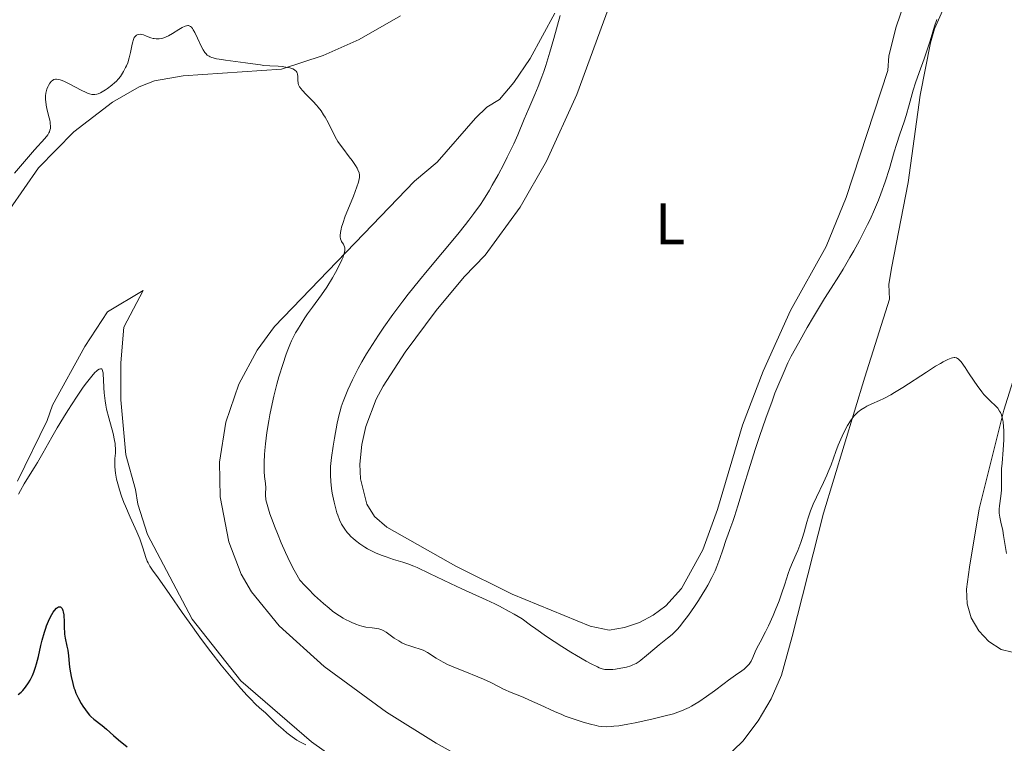
# Model space of a CAD drawing. Units: metres. Extents: x 629192 to 632679, y 4660219 to 4662595.
# Drawn here: x 629983 to 630151, y 4660360 to 4660483 of the extents above; entities that cross this region are included whole.
import ezdxf
from ezdxf.enums import TextEntityAlignment as Align

# ---------------------------------------------------------------- set-up
doc = ezdxf.new("R2010")
doc.units = ezdxf.units.M
doc.header["$MEASUREMENT"] = 0
for name, color, linetype, lineweight in [('Curva de nivel directora', 30, 'Continuous', 30), ('Curva de nivel intermedia', 30, 'Continuous', 0), ('Etiqueta de uso rústico', 92, 'Continuous', 0), ('Línea de cambio de uso (parcela vista)', 92, 'Continuous', 0)]:
    doc.layers.add(name, color=color, linetype=linetype, lineweight=lineweight)
doc.styles.add('Style-Arial', font='arial.ttf')

msp = doc.modelspace()

# ---------------------------------------------------------------- linework, layer by layer
at = {"layer": 'Curva de nivel directora', "color": 30, "linetype": 'Continuous', "lineweight": 30, "elevation": 400, "flags": 128}
msp.add_lwpolyline([(629982.3300000003, 4660367.890000002), (629982.8199999998, 4660368.289999999), (629983.0900000003, 4660368.560000001), (629983.5799999998, 4660369.160000001), (629984.0999999985, 4660369.9), (629984.36, 4660370.340000001), (629984.76, 4660371.119999999), (629985.0100000004, 4660371.720000003), (629985.1299999988, 4660372.04), (629985.2999999986, 4660372.570000002), (629985.4699999986, 4660373.15), (629985.769999998, 4660374.410000001), (629986.1799999994, 4660376.240000002), (629986.4099999996, 4660377.17), (629986.7999999984, 4660378.54), (629987.0199999998, 4660379.199999999), (629987.1799999984, 4660379.630000001), (629987.5099999993, 4660380.42), (629987.8600000002, 4660381.140000002), (629988.3200000006, 4660381.939999999), (629988.5499999986, 4660382.260000002), (629988.8599999994, 4660382.619999999), (629989.0099999991, 4660382.750000001), (629989.2100000002, 4660382.86), (629989.3299999987, 4660382.880000001), (629989.55, 4660382.84), (629989.6399999994, 4660382.770000001), (629989.8099999992, 4660382.550000002), (629989.9399999989, 4660382.25), (629990.0099999983, 4660382.02), (629990.1, 4660381.500000001), (629990.129999999, 4660381.190000001), (629990.1600000003, 4660380.550000002), (629990.1800000003, 4660379.210000004), (629990.2199999985, 4660378.530000002), (629990.2599999985, 4660378.180000001), (629990.3700000005, 4660377.5), (629990.6499999998, 4660376.15), (629990.7799999993, 4660375.480000002), (629990.909999999, 4660374.490000002), (629991.0399999986, 4660373.190000001), (629991.1100000001, 4660372.550000002), (629991.2499999988, 4660371.600000001), (629991.3600000005, 4660370.980000001), (629991.6299999988, 4660369.800000003), (629991.85, 4660369.060000001), (629991.9699999985, 4660368.689999999), (629992.1899999997, 4660368.119999999), (629992.5999999989, 4660367.220000001), (629993.0799999994, 4660366.350000001), (629993.360000001, 4660365.900000002), (629993.7999999991, 4660365.250000002), (629994.2599999995, 4660364.65), (629994.4999999986, 4660364.370000001), (629994.7400000001, 4660364.130000002), (629995.2299999995, 4660363.689999999), (629996.6600000003, 4660362.600000001), (629997.3799999999, 4660361.99), (629998.6200000005, 4660360.890000001), (629999.4699999997, 4660360.150000001), (630000.9200000004, 4660358.939999999)], dxfattribs=at)
at = {"layer": 'Curva de nivel intermedia', "color": 30, "linetype": 'Continuous', "lineweight": 0, "flags": 128}
for points, elevation in [([(630074.9000000004, 4660483.810000001), (630073.8099999997, 4660479.880000001), (630073.1400000014, 4660477.569999999), (630072.4400000017, 4660475.320000002), (630072.0999999996, 4660474.3), (630071.7700000011, 4660473.359999998), (630071.150000002, 4660471.729999999), (630070.5700000008, 4660470.350000001), (630069.850000001, 4660468.74)], 415), ([(630086.9600000014, 4660372.810000001), (630087.3100000002, 4660372.949999999), (630087.8399999999, 4660373.210000001), (630088.3899999997, 4660373.550000001), (630088.6800000003, 4660373.759999999), (630089.6500000004, 4660374.539999999), (630091.0700000019, 4660375.75), (630091.8000000005, 4660376.350000001), (630093.24, 4660377.489999999), (630094.0100000012, 4660378.16), (630094.560000001, 4660378.699999998), (630094.8499999995, 4660379.009999999), (630095.3000000009, 4660379.519999999), (630095.7800000014, 4660380.109999998), (630096.7900000017, 4660381.439999999), (630097.82, 4660382.909999999), (630098.4900000005, 4660383.929999999), (630099.3200000019, 4660385.259999999), (630099.7000000019, 4660385.9), (630100.1, 4660386.59), (630100.7700000004, 4660387.859999998), (630101.3300000014, 4660389.029999999), (630101.6500000011, 4660389.760000001), (630102.1800000007, 4660391.140000001), (630102.6800000014, 4660392.609999998), (630103.2500000015, 4660394.350000001), (630103.5000000017, 4660395.09), (630103.8600000016, 4660396.05), (630104.3800000001, 4660397.409999999), (630104.6799999997, 4660398.31), (630105.2200000006, 4660400.119999998), (630106.28, 4660403.690000001), (630107.0199999999, 4660406.079999999), (630108.2500000015, 4660409.890000001), (630108.9400000023, 4660411.949999999), (630110.0100000006, 4660415.050000002), (630111.0700000002, 4660417.98), (630111.5700000008, 4660419.32), (630112.0500000013, 4660420.53), (630112.9400000009, 4660422.66), (630113.7900000003, 4660424.509999999), (630114.3500000013, 4660425.65), (630115.5600000005, 4660427.890000001), (630117.0800000004, 4660430.57), (630118.130000001, 4660432.359999998), (630120.0399999998, 4660435.51), (630121.1500000008, 4660437.26), (630122.4600000005, 4660439.31), (630123.2000000004, 4660440.52), (630124.3700000016, 4660442.509999999), (630125.0100000009, 4660443.640000001), (630125.980000001, 4660445.42), (630126.940000002, 4660447.24), (630127.3900000014, 4660448.140000001), (630127.8099999994, 4660449.009999998), (630128.5800000007, 4660450.699999998), (630129.26, 4660452.31), (630129.6700000013, 4660453.369999999), (630130.4000000021, 4660455.42), (630131.1100000007, 4660457.699999998), (630131.9400000023, 4660460.54), (630132.32, 4660461.82), (630132.8899999999, 4660463.550000001), (630133.6200000008, 4660465.679999998), (630133.9699999995, 4660466.779999998), (630134.4800000014, 4660468.57), (630135.180000001, 4660471.080000001), (630135.560000001, 4660472.319999999), (630136.1800000002, 4660474.099999998), (630137.0400000006, 4660476.439999999), (630137.4600000009, 4660477.640000001), (630138.050000001, 4660479.519999999), (630138.7999999997, 4660482.009999999), (630139.1999999998, 4660483.159999999)], 415), ([(629981.7100000011, 4660456.92), (629983.7300000018, 4660459.33), (629985.0999999997, 4660460.910000001), (629986.860000001, 4660462.859999999), (629987.3600000017, 4660463.480000001), (629987.5700000018, 4660463.81), (629987.6600000013, 4660463.990000002), (629987.7500000007, 4660464.259999999), (629987.82, 4660464.560000001), (629987.8300000011, 4660464.720000001), (629987.8300000011, 4660465.079999999), (629987.810000001, 4660465.279999998), (629987.7700000008, 4660465.600000001), (629987.7000000015, 4660465.96), (629987.5100000015, 4660466.769999999), (629987.2200000009, 4660467.949999999), (629987.1000000002, 4660468.550000001), (629987.0199999998, 4660469.140000001), (629986.9900000007, 4660469.429999999), (629986.9800000017, 4660469.84), (629986.9900000007, 4660470.100000001), (629987.050000001, 4660470.59), (629987.1000000002, 4660470.819999999), (629987.2200000009, 4660471.26), (629987.3700000007, 4660471.65), (629987.4900000015, 4660471.880000001), (629987.7400000017, 4660472.289999999), (629988.0200000011, 4660472.619999998), (629988.1700000009, 4660472.739999999), (629988.4300000002, 4660472.88), (629988.7200000007, 4660472.939999999), (629988.8900000006, 4660472.949999999), (629989.2700000006, 4660472.909999999), (629989.4900000019, 4660472.86), (629989.8400000005, 4660472.739999999), (629990.2400000007, 4660472.569999999), (629991.1500000004, 4660472.130000001), (629993.0599999992, 4660471.109999999), (629993.9100000008, 4660470.689999999), (629994.2800000019, 4660470.539999997), (629994.5000000009, 4660470.470000001), (629994.900000001, 4660470.369999997), (629995.0900000011, 4660470.34), (629995.4300000007, 4660470.34), (629995.7500000005, 4660470.390000001), (629995.9600000004, 4660470.460000002), (629996.4000000008, 4660470.649999999), (629996.6600000003, 4660470.789999999), (629997.2100000001, 4660471.13), (629997.5899999999, 4660471.38), (629998.3200000008, 4660471.939999999), (629998.8200000015, 4660472.38), (629999.0400000005, 4660472.59), (629999.4400000006, 4660473.01), (629999.7699999993, 4660473.430000001), (629999.9700000006, 4660473.710000002), (630000.3300000003, 4660474.3), (630000.6600000011, 4660474.930000001), (630000.8200000019, 4660475.259999998), (630001.0299999998, 4660475.779999999), (630001.3000000003, 4660476.630000001), (630001.5100000005, 4660477.519999998), (630001.7300000017, 4660478.680000001), (630001.8400000012, 4660479.179999999), (630002, 4660479.720000001), (630002.0900000016, 4660479.939999999), (630002.2500000002, 4660480.199999998), (630002.3399999996, 4660480.300000001), (630002.5400000009, 4660480.470000001), (630002.6400000014, 4660480.52), (630002.8800000006, 4660480.599999998), (630003.1399999999, 4660480.619999998), (630003.3299999998, 4660480.599999998), (630003.7500000001, 4660480.509999999), (630004.2599999999, 4660480.320000002), (630004.9900000006, 4660480.039999999), (630005.3500000006, 4660479.930000001), (630005.5200000004, 4660479.890000001), (630005.8700000013, 4660479.840000001), (630006.1999999998, 4660479.829999999), (630006.4200000011, 4660479.840000001), (630006.8700000005, 4660479.92), (630007.3399999999, 4660480.07), (630007.5900000001, 4660480.17), (630007.9900000002, 4660480.359999999), (630008.690000002, 4660480.759999999), (630009.7800000006, 4660481.449999999), (630010.3400000016, 4660481.779999998), (630010.8500000013, 4660482.009999999), (630011.0800000015, 4660482.08), (630011.2800000004, 4660482.109999999), (630011.41, 4660482.100000001), (630011.6300000013, 4660482.039999997)], 410.0000000000001), ([(630011.6300000013, 4660482.039999997), (630011.7400000008, 4660481.98), (630011.9300000009, 4660481.82), (630012.1100000018, 4660481.590000001), (630012.2300000003, 4660481.4), (630012.4800000007, 4660480.949999999), (630012.9200000011, 4660479.970000001), (630013.5700000015, 4660478.570000002), (630013.9, 4660477.949999999), (630014.2000000018, 4660477.509999999), (630014.3600000005, 4660477.319999999), (630014.6199999999, 4660477.08), (630014.9300000004, 4660476.880000001), (630015.1100000015, 4660476.789999999), (630015.4199999999, 4660476.67), (630015.6500000001, 4660476.600000001), (630016.1799999999, 4660476.460000001), (630016.6500000015, 4660476.369999999), (630017.72, 4660476.199999999), (630021.1200000019, 4660475.770000001), (630022.3800000004, 4660475.59), (630023.6800000012, 4660475.390000001), (630024.3000000003, 4660475.320000002), (630025.2999999995, 4660475.259999998), (630026.7200000011, 4660475.180000001), (630027.4299999997, 4660475.12), (630028.3000000013, 4660474.980000001), (630028.7000000014, 4660474.890000001), (630029.22, 4660474.710000001), (630029.5100000005, 4660474.55), (630029.6300000013, 4660474.469999999), (630029.7899999999, 4660474.319999999), (630029.9000000017, 4660474.17), (630029.9599999998, 4660474.050000002), (630030.0500000014, 4660473.81), (630030.1000000006, 4660473.430000001), (630030.1000000006, 4660472.67), (630030.1200000008, 4660472.369999998), (630030.150000002, 4660472.23), (630030.2100000002, 4660472.009999998), (630030.370000001, 4660471.680000001), (630030.6399999993, 4660471.3), (630030.8200000003, 4660471.09), (630031.52, 4660470.33), (630032.6900000012, 4660469.140000001), (630033.2700000001, 4660468.499999999), (630033.5400000005, 4660468.180000001), (630034.0400000013, 4660467.529999999), (630034.4900000005, 4660466.880000001), (630034.7600000009, 4660466.449999999), (630035.2599999994, 4660465.56), (630036.300000001, 4660463.439999999), (630036.7100000001, 4660462.699999999), (630036.9400000003, 4660462.319999998), (630037.2000000018, 4660461.939999999), (630037.7400000005, 4660461.17), (630038.8700000015, 4660459.71), (630039.3699999999, 4660459.06), (630039.9400000023, 4660458.220000001), (630040.2100000003, 4660457.75), (630040.3400000001, 4660457.470000001), (630040.53, 4660456.95), (630040.5999999993, 4660456.619999999), (630040.6200000016, 4660456.449999999), (630040.6100000005, 4660456.17), (630040.5200000011, 4660455.66), (630040.4400000006, 4660455.350000001), (630040.1800000013, 4660454.580000001), (630039.5700000012, 4660453.009999999), (630038.600000001, 4660450.649999999), (630038.1800000009, 4660449.58), (630037.7400000005, 4660448.34), (630037.5599999995, 4660447.71), (630037.47, 4660447.359999998), (630037.3600000005, 4660446.769999999), (630037.3100000013, 4660446.259999999), (630037.3100000013, 4660446.039999999), (630037.3499999995, 4660445.710000002), (630037.4600000011, 4660445.409999999), (630037.5400000016, 4660445.269999999), (630037.6700000013, 4660445.079999999), (630037.8700000001, 4660444.8), (630037.9599999995, 4660444.63), (630038.0600000002, 4660444.319999998), (630038.0800000002, 4660444.140000001), (630038.0800000002, 4660443.710000001), (630038.04, 4660443.449999999), (630037.9200000016, 4660443), (630037.7400000005, 4660442.48), (630037.5800000017, 4660442.100000001), (630037.2000000018, 4660441.259999999), (630036.5, 4660439.929999999), (630035.9900000005, 4660439.039999999), (630035.0200000004, 4660437.439999999), (630034.1200000017, 4660436.109999999), (630032.5700000006, 4660434.029999998), (630031.7400000013, 4660432.869999998), (630031.300000001, 4660432.220000001), (630030.6399999993, 4660431.199999998), (630030, 4660430.159999999), (630029.7100000017, 4660429.640000001)], 410.0000000000001), ([(630069.850000001, 4660468.74), (630069.5100000014, 4660467.96), (630068.7500000015, 4660466.159999999), (630067.6300000015, 4660463.470000001), (630066.9499999998, 4660461.930000001), (630065.8600000013, 4660459.65), (630065.250000001, 4660458.449999999), (630064.2899999999, 4660456.63), (630063.2900000009, 4660454.849999999), (630062.7900000003, 4660453.999999999), (630061.770000001, 4660452.369999998), (630061.2500000001, 4660451.579999999), (630060.1300000004, 4660449.999999999), (630059.3099999999, 4660448.91), (630058.7199999999, 4660448.15), (630057.4000000011, 4660446.519999999), (630054.7700000004, 4660443.36), (630052.1700000009, 4660440.26), (630050.85, 4660438.670000001), (630048.9200000009, 4660436.259999999), (630048.0100000012, 4660435.079999999), (630046.3000000013, 4660432.77), (630044.7600000012, 4660430.600000001), (630043.8499999992, 4660429.249999999), (630042.3000000003, 4660426.86), (630041.8300000009, 4660426.08), (630041.0199999996, 4660424.720000001), (630040.3900000014, 4660423.560000001), (630040.0300000015, 4660422.869999998), (630039.4300000003, 4660421.619999998), (630038.6400000014, 4660419.890000001), (630038.2900000003, 4660419.079999999), (630037.8400000011, 4660417.939999999), (630037.5000000013, 4660416.989999999), (630037.3499999995, 4660416.490000002), (630037.1400000014, 4660415.680000001), (630036.7999999995, 4660414.220000001), (630036.3200000012, 4660411.679999999), (630036.0900000009, 4660410.310000001), (630035.8200000004, 4660408.390000001), (630035.7500000012, 4660407.829999999), (630035.6700000007, 4660406.810000001), (630035.6399999994, 4660405.909999999), (630035.6399999994, 4660405.359999999), (630035.6999999997, 4660404.289999999), (630035.8300000017, 4660403.08), (630035.9500000001, 4660402.269999999), (630036.0500000007, 4660401.739999998), (630036.2699999998, 4660400.710000001), (630036.5500000013, 4660399.62), (630036.7600000014, 4660398.939999998), (630036.9, 4660398.520000001), (630037.2199999997, 4660397.710000001), (630037.5599999995, 4660396.980000001), (630037.7500000016, 4660396.630000002), (630038.0900000014, 4660396.109999998), (630038.5000000005, 4660395.580000001), (630038.7300000007, 4660395.310000001), (630039.2100000012, 4660394.81), (630039.4800000016, 4660394.56), (630039.9199999998, 4660394.17), (630040.6600000019, 4660393.599999998), (630041.5, 4660393.039999999), (630041.9600000004, 4660392.779999998), (630042.4299999999, 4660392.519999999), (630043.4400000002, 4660392.050000002), (630044.4700000007, 4660391.630000001), (630045.1400000012, 4660391.380000001), (630046.4000000019, 4660390.970000001), (630048.0300000012, 4660390.480000001), (630048.8800000006, 4660390.199999998), (630049.8799999999, 4660389.81), (630050.4600000009, 4660389.56), (630052.5900000011, 4660388.560000001), (630056.1300000015, 4660386.850000001), (630058.0800000007, 4660385.939999999), (630062.2400000002, 4660384.069999999), (630063.7500000013, 4660383.350000001), (630064.5400000003, 4660382.95), (630066.1800000009, 4660382.08), (630067.0400000014, 4660381.59), (630068.3899999993, 4660380.789999999), (630069.7900000007, 4660379.749999999), (630070.7300000017, 4660379.080000001), (630072.5600000002, 4660377.810000001), (630075.1600000019, 4660376.109999998), (630076.730000001, 4660375.119999997), (630077.690000002, 4660374.539999999), (630079.3399999995, 4660373.58), (630080.0900000005, 4660373.17), (630081.2500000005, 4660372.59), (630081.55, 4660372.46), (630082.0700000008, 4660372.270000001), (630082.5, 4660372.179999999), (630082.7500000005, 4660372.149999999), (630083.2500000009, 4660372.140000001), (630083.8700000001, 4660372.189999999), (630084.3100000005, 4660372.239999998), (630085.2200000002, 4660372.369999998), (630086.2000000015, 4660372.580000001), (630086.9600000014, 4660372.810000001)], 415), ([(630029.7100000017, 4660429.640000001), (630029.2300000011, 4660428.749999999), (630029.0099999999, 4660428.3), (630028.6900000002, 4660427.609999998), (630028.240000001, 4660426.470000001), (630028.0199999998, 4660425.850000001), (630027.5500000003, 4660424.430000001), (630026.8600000018, 4660422.139999999), (630026.5100000009, 4660420.859999998), (630026.0000000013, 4660418.82), (630025.5200000008, 4660416.720000001), (630025.3100000008, 4660415.670000001), (630025.1100000017, 4660414.630000001), (630024.7899999998, 4660412.609999998), (630024.5500000007, 4660410.720000001), (630024.4400000012, 4660409.57), (630024.3800000009, 4660408.849999999), (630024.3200000004, 4660407.579999999), (630024.3099999992, 4660406.970000002), (630024.3400000005, 4660405.95), (630024.4099999999, 4660405.140000001), (630024.5100000005, 4660404.3), (630024.5500000007, 4660403.939999999), (630024.5900000009, 4660403.16), (630024.5799999997, 4660402.21), (630024.5799999997, 4660401.77), (630024.610000001, 4660401.369999997), (630024.6300000012, 4660401.140000001), (630024.7100000017, 4660400.749999999), (630024.9300000007, 4660399.939999999), (630025.3100000008, 4660398.769999998), (630025.5800000011, 4660397.999999999), (630026.2100000014, 4660396.329999999), (630026.5900000014, 4660395.359999999), (630027.2400000019, 4660393.8), (630027.9800000016, 4660392.13), (630028.3799999995, 4660391.27), (630029.2400000001, 4660389.55), (630029.7000000007, 4660388.699999998), (630030.4200000003, 4660387.439999998), (630031.2699999998, 4660386.499999999), (630031.8300000007, 4660385.909999999), (630032.9100000003, 4660384.82), (630033.4300000012, 4660384.32), (630034.4400000013, 4660383.41), (630035.4100000014, 4660382.61), (630036.0199999994, 4660382.140000001), (630036.4199999995, 4660381.850000001), (630037.1900000006, 4660381.329999999), (630037.8000000009, 4660380.949999999), (630038.2000000009, 4660380.720000002), (630038.9500000019, 4660380.34), (630039.3000000007, 4660380.17), (630039.9800000001, 4660379.900000001), (630040.5999999993, 4660379.689999999), (630041.0000000016, 4660379.579999999), (630041.7200000014, 4660379.409999999), (630042.7800000008, 4660379.250000001), (630043.5800000011, 4660379.15), (630043.9299999997, 4660379.080000001), (630044.4400000017, 4660378.939999999), (630044.6800000007, 4660378.83), (630045.1400000012, 4660378.56), (630046.5300000014, 4660377.529999999), (630047.3200000006, 4660377.029999998), (630047.8700000005, 4660376.74), (630048.6300000002, 4660376.4), (630049.0100000004, 4660376.26), (630049.8700000008, 4660375.980000001), (630050.9700000006, 4660375.640000001), (630051.4800000001, 4660375.439999999), (630051.7300000006, 4660375.33), (630052.1999999998, 4660375.06), (630053.6900000008, 4660374.109999999), (630054.4800000021, 4660373.649999999), (630054.92, 4660373.41), (630055.6599999999, 4660373.039999999), (630056.99, 4660372.439999999), (630058.5800000012, 4660371.800000001), (630060.8000000009, 4660370.929999999), (630061.7999999999, 4660370.509999999), (630063.0499999995, 4660369.930000001), (630064.4800000022, 4660369.190000001), (630065.230000001, 4660368.83), (630066.5300000019, 4660368.26), (630068.5599999991, 4660367.410000001), (630069.67, 4660366.92), (630071.4400000003, 4660366.11), (630073.8900000001, 4660364.99), (630075.1399999995, 4660364.470000001), (630075.7499999999, 4660364.220000002), (630076.9600000011, 4660363.779999998), (630078.1100000001, 4660363.400000001), (630078.8200000009, 4660363.180000001), (630080.0599999991, 4660362.819999999), (630081.0200000004, 4660362.580000001), (630081.4200000004, 4660362.5), (630081.9700000002, 4660362.42), (630082.7800000017, 4660362.390000001), (630083.5999999996, 4660362.42), (630084.0700000013, 4660362.470000001)], 410.0000000000001), ([(630084.0700000013, 4660362.470000001), (630084.8899999994, 4660362.569999999), (630086.4299999995, 4660362.829999999), (630087.6900000002, 4660363.07), (630090.530000001, 4660363.680000001), (630092.6100000021, 4660364.179999999), (630094.2400000015, 4660364.619999999), (630095.0000000015, 4660364.859999998), (630095.7500000001, 4660365.150000001), (630096.1200000012, 4660365.31), (630096.8900000001, 4660365.679999999), (630097.2900000003, 4660365.890000001), (630097.9000000004, 4660366.239999999), (630098.5399999997, 4660366.65), (630099.8899999997, 4660367.560000001), (630101.2300000008, 4660368.539999999), (630102.8899999993, 4660369.789999999), (630103.6100000013, 4660370.320000002), (630104.8499999996, 4660371.220000001), (630105.9100000013, 4660371.949999998), (630106.28, 4660372.220000001), (630106.7100000015, 4660372.59), (630106.9000000014, 4660372.779999999), (630107.1500000019, 4660373.079999999), (630107.4800000003, 4660373.600000001), (630107.7599999999, 4660374.190000001), (630108.1900000012, 4660375.180000001), (630108.4800000017, 4660375.779999999), (630109.0300000015, 4660376.83), (630109.9400000013, 4660378.59), (630110.4599999998, 4660379.640000001), (630111.2500000012, 4660381.41), (630111.6, 4660382.239999999), (630112.2700000004, 4660383.909999998), (630112.7100000007, 4660385.100000001), (630113.2500000016, 4660386.710000002), (630113.8399999995, 4660388.539999999), (630114.120000001, 4660389.349999999), (630114.5700000003, 4660390.46), (630115.1800000005, 4660391.83), (630115.4800000001, 4660392.489999999), (630115.8300000011, 4660393.369999998), (630116.0000000009, 4660393.819999999), (630116.2300000011, 4660394.519999999), (630116.5599999997, 4660395.640000002), (630117.0100000012, 4660397.310000001), (630117.2900000005, 4660398.25), (630117.6500000004, 4660399.269999999), (630117.8600000006, 4660399.820000002), (630118.110000001, 4660400.38), (630118.6600000008, 4660401.58), (630119.87, 4660404.079999999), (630120.430000001, 4660405.319999999), (630120.6800000013, 4660405.930000001), (630121.1399999995, 4660407.119999999), (630121.9500000009, 4660409.369999999), (630122.36, 4660410.439999998), (630122.5700000002, 4660410.970000001), (630123.0199999993, 4660411.989999999), (630123.3300000001, 4660412.630000001), (630123.9700000016, 4660413.82), (630124.4499999998, 4660414.600000001), (630124.8700000001, 4660415.190000001), (630125.0800000002, 4660415.449999999), (630125.4199999999, 4660415.82), (630125.7700000008, 4660416.140000001), (630125.9500000018, 4660416.300000001), (630126.2500000015, 4660416.52), (630126.9000000019, 4660416.92), (630127.2800000019, 4660417.11), (630128.110000001, 4660417.499999999), (630129.4099999998, 4660418.09), (630130.1400000006, 4660418.440000001), (630131.360000001, 4660419.079999999), (630132.0100000014, 4660419.460000002), (630133.3900000006, 4660420.310000001), (630137.4200000007, 4660422.949999998), (630138.9900000021, 4660423.930000001), (630139.8400000012, 4660424.42), (630140.3200000019, 4660424.679999999), (630141.0999999997, 4660425.069999999), (630141.6800000009, 4660425.310000001), (630141.9000000021, 4660425.38), (630142.1900000006, 4660425.430000001), (630142.3100000012, 4660425.430000001), (630142.5500000003, 4660425.38), (630142.7500000015, 4660425.269999999), (630142.860000001, 4660425.199999999), (630143.0399999998, 4660425.039999999), (630143.3700000007, 4660424.67), (630144.03, 4660423.739999999), (630144.6300000013, 4660422.83), (630145.5800000012, 4660421.399999999), (630146.0900000009, 4660420.65), (630146.8700000009, 4660419.600000001), (630147.2599999999, 4660419.140000001), (630147.6500000011, 4660418.720000001), (630148.3799999997, 4660418), (630149.2400000002, 4660417.180000001), (630149.6100000013, 4660416.759999999), (630149.9199999997, 4660416.300000001)], 410.0000000000001), ([(629982.3600000016, 4660402.09), (629982.6900000002, 4660402.7), (629983.3499999996, 4660403.869999999), (629984.0800000007, 4660405.039999999), (629985.0800000018, 4660406.59), (629985.6200000006, 4660407.49), (629986.5400000014, 4660409.109999998), (629988.0500000002, 4660411.83), (629988.9800000022, 4660413.429999999), (629990.0400000017, 4660415.17), (629990.7900000005, 4660416.369999998), (629992.2800000014, 4660418.67), (629993.3099999997, 4660420.190000001), (629993.7800000012, 4660420.839999998), (629994.1900000002, 4660421.399999999), (629994.8800000009, 4660422.269999999), (629995.4100000006, 4660422.859999998)], 405.0000000000001), ([(629995.4100000006, 4660422.859999998), (629995.7000000011, 4660423.119999998), (629995.870000001, 4660423.259999999), (629996.1399999993, 4660423.440000001), (629996.3700000017, 4660423.529999999), (629996.5800000018, 4660423.5), (629996.6800000002, 4660423.369999998), (629996.7899999997, 4660423.009999999), (629996.820000001, 4660422.84), (629996.8500000001, 4660422.52), (629996.8900000004, 4660421.689999999), (629996.9599999996, 4660420.230000001), (629997.02, 4660419.390000001), (629997.1699999997, 4660418.029999998), (629997.2800000014, 4660417.32), (629997.4300000012, 4660416.599999998), (629997.7799999999, 4660415.149999999), (629998.5199999998, 4660412.439999999), (629998.7800000012, 4660411.27), (629998.8700000007, 4660410.76), (629998.900000002, 4660410.439999998), (629998.9400000023, 4660409.859999999), (629998.9199999999, 4660409.099999999), (629998.8400000016, 4660408.21), (629998.8100000003, 4660407.800000001), (629998.8000000014, 4660407.17), (629998.8100000003, 4660406.849999999), (629998.8700000007, 4660406.180000001), (629998.9400000023, 4660405.710000001), (629999.1400000011, 4660404.67), (629999.4400000006, 4660403.489999999), (629999.6300000006, 4660402.829999999), (629999.9800000016, 4660401.779999999), (630000.3900000006, 4660400.65), (630000.6299999999, 4660400.060000001), (630001.4500000001, 4660398.180000001), (630002.5900000001, 4660395.659999999), (630003.0800000017, 4660394.49), (630003.2800000008, 4660393.940000001), (630003.6200000005, 4660392.949999998), (630004.1300000001, 4660391.31), (630004.3700000015, 4660390.659999999), (630004.5000000012, 4660390.369999998), (630004.8099999997, 4660389.800000001), (630005.27, 4660389.13), (630006.2300000011, 4660387.789999999), (630006.9000000017, 4660386.84), (630008.2000000003, 4660384.970000001), (630010.3300000004, 4660381.899999999), (630011.5100000006, 4660380.220000001), (630013.3600000015, 4660377.659999999), (630014.2900000013, 4660376.4), (630015.2099999998, 4660375.180000001), (630017.0000000002, 4660372.9), (630018.6699999999, 4660370.859999999), (630019.7000000003, 4660369.659999999), (630020.3300000007, 4660368.939999999), (630021.4400000017, 4660367.699999999), (630021.9800000002, 4660367.130000002), (630022.8699999999, 4660366.230000001), (630023.5600000005, 4660365.59), (630024.5400000017, 4660364.739999999), (630025.1200000006, 4660364.179999999), (630025.9200000009, 4660363.390000001), (630026.4000000014, 4660362.930000001), (630027.5599999992, 4660361.890000001), (630028.2000000007, 4660361.369999999), (630029.1100000005, 4660360.66), (630029.9100000006, 4660360.109999998), (630030.4100000013, 4660359.810000001), (630030.74, 4660359.63), (630031.4599999996, 4660359.3)], 405.0000000000001), ([(630149.9199999997, 4660416.300000001), (630150.0600000005, 4660416.06), (630150.2300000006, 4660415.65), (630150.3300000011, 4660415.349999999), (630150.4800000008, 4660414.720000001), (630150.5400000011, 4660414.390000001), (630150.6200000015, 4660413.679999999), (630150.6600000019, 4660412.939999999), (630150.6700000007, 4660412.430000001), (630150.6500000006, 4660411.399999999), (630150.5400000011, 4660409.649999999), (630150.3500000011, 4660407.420000001), (630150.2800000019, 4660406.41), (630150.2500000006, 4660405.039999999), (630150.2599999995, 4660403.48), (630150.2400000016, 4660402.77), (630150.1499999999, 4660401.779999999), (630149.9100000008, 4660400.109999999), (630149.8500000006, 4660399.529999998), (630149.8400000016, 4660399.26), (630149.8600000016, 4660398.849999999), (630149.9600000001, 4660398.17), (630150.1400000011, 4660397.329999999), (630150.4600000007, 4660395.890000001), (630150.6200000015, 4660395.02), (630151.110000001, 4660391.970000001)], 410.0000000000001)]:
    msp.add_lwpolyline(points, dxfattribs=dict(at, elevation=elevation))
at = {"layer": 'Línea de cambio de uso (parcela vista)', "color": 92, "linetype": 'Continuous', "lineweight": 0}
for points in [[(630084.4800000006, 4660347.220000001, 404.8099999999977), (630096.0899999999, 4660352.470000001, 405.4600000000065), (630101.3799999999, 4660355.369999999, 405.7299999999959), (630106.0800000001, 4660359.939999999, 406.75), (630108.7199999997, 4660363.41, 406.6100000000006), (630110.9299999997, 4660367.180000001, 406.7799999999988), (630112.6600000003, 4660371.189999999, 407.3899999999995), (630114.5300000003, 4660377.789999999, 407.8000000000029), (630119.8300000001, 4660398.83, 409.5299999999988), (630126.9400000004, 4660422.07, 410.7599999999948), (630131.1200000001, 4660435.369999999, 411.8399999999965), (630131.04, 4660437.880000001, 412.1000000000058), (630131.4800000006, 4660440.680000001, 412.3800000000047), (630134.2999999998, 4660455.33, 413.4100000000035), (630136.3700000001, 4660470.24, 414.75), (630138.1299999999, 4660479.16, 415.0399999999936), (630138.7999999998, 4660481.560000001, 414.929999999993), (630145.9100000003, 4660497.600000001, 416.1100000000006), (630147.5499999998, 4660502.310000001, 416.7299999999959), (630148.7199999997, 4660511.730000001, 417.679999999993), (630149.1699999999, 4660519.09, 418.7200000000012)], [(630084.54, 4660489.02, 418.0099999999948), (630077.7400000002, 4660470.33, 417.4799999999959), (630072.5700000003, 4660458.949999999, 417.2100000000065), (630068.0499999998, 4660451.130000001, 417.6300000000047), (630062.0599999997, 4660442.9, 417.25), (630058.4900000002, 4660439.230000001, 417.320000000007), (630053.7100000001, 4660433.460000001, 417.4600000000065), (630048.4400000004, 4660426.369999999, 417.1900000000023), (630044.6299999999, 4660420.52, 416.6999999999971), (630043.4500000002, 4660418.32, 416.6699999999983), (630041.7000000002, 4660413.630000001, 416.3300000000018), (630041, 4660410.609999999, 416.5599999999977), (630040.6900000004, 4660407.230000001, 416.7299999999959), (630040.79, 4660404.74, 416.8000000000029), (630041.8399999999, 4660400.41, 416.679999999993), (630043.1699999999, 4660398.27, 416.7599999999948), (630045.29, 4660396.449999999, 416.75), (630057.0599999997, 4660389.789999999, 415.6600000000035), (630066.6699999999, 4660385.01, 415.7299999999959), (630079.9900000002, 4660379.539999999, 416.0299999999988), (630083.2400000002, 4660378.869999999, 416.2100000000065), (630085.8799999999, 4660379.33, 416.2400000000052), (630088.4199999999, 4660380.189999999, 415.9400000000023), (630090.79, 4660381.430000001, 415.929999999993), (630092.9400000004, 4660383.029999999, 416.0899999999965), (630095.6299999999, 4660386, 415.9499999999971), (630099.2400000002, 4660392.58, 415.8999999999942), (630101.7400000002, 4660399.51, 416.1199999999953), (630106, 4660413.880000001, 416.2200000000012), (630109.54, 4660423.08, 415.5399999999936), (630114.2100000001, 4660433.460000001, 416.3500000000058), (630120.2999999998, 4660444.380000001, 417.070000000007), (630123.75, 4660452.74, 417.5200000000041), (630130.8200000003, 4660474.430000001, 417.5899999999965), (630130.9900000002, 4660476.930000001, 416.8800000000047), (630132.2699999996, 4660481.880000001, 417.9100000000035), (630136.3700000001, 4660493.930000001, 418.0399999999936)], [(629980.8700000001, 4660450.74, 408.9499999999971), (629985.8200000003, 4660457.83, 409.3300000000018), (629991.7999999998, 4660463.99, 408.7899999999936), (629998.4199999999, 4660469.02, 408.7599999999948), (630002.9699999997, 4660471.680000001, 408.6000000000058), (630005.5899999999, 4660472.66, 408.7799999999988), (630010.5099999999, 4660473.52, 408.9700000000012), (630027.3200000003, 4660474.65, 409.7599999999948), (630034.4299999997, 4660477.029999999, 411.1900000000023), (630040.54, 4660479.76, 411.6100000000006), (630047.5899999999, 4660483.76, 412.5500000000029)], [(630073.9699999997, 4660484.26, 414.8600000000006), (630069.7599999999, 4660476.51, 413.8800000000047), (630066.9900000002, 4660472.369999999, 413.820000000007), (630064.5199999996, 4660469.51, 413.3600000000006), (630062.3700000001, 4660468.210000001, 412.6300000000047), (630060.4000000004, 4660466.300000001, 412.3999999999942), (630053.8499999996, 4660458.800000001, 411.9199999999983), (630049.9800000006, 4660455.560000001, 411.179999999993), (630041.3600000005, 4660446.529999999, 410.5500000000029), (630026.0899999999, 4660430.720000001, 409.4199999999983), (630023.1299999999, 4660426.710000001, 408.5399999999936), (630020.0099999999, 4660420.880000001, 408.1900000000023), (630017.7699999996, 4660414.380000001, 407.5899999999965), (630016.7199999997, 4660407.59, 407.3699999999953), (630016.7999999998, 4660401.66, 407.5200000000041), (630018.29, 4660393.980000001, 407.070000000007), (630020.4299999997, 4660388.439999999, 406.8699999999953), (630022.1600000003, 4660385.449999999, 407.320000000007), (630026.8700000001, 4660379.609999999, 406.9400000000023), (630034.5700000003, 4660372.65, 406.8600000000006), (630045.2100000001, 4660364.9, 405.8899999999995), (630053.7000000002, 4660359.57, 406), (630060.2400000002, 4660355.939999999, 405.1600000000035)], [(630083.1900000004, 4660338.859999999, 403.8699999999953), (630076.7800000003, 4660337.789999999, 404.1699999999983), (630071.5800000001, 4660338.24, 404.3399999999965), (630063.9600000001, 4660340.01, 404.2700000000041), (630056.75, 4660343.029999999, 404.2100000000065), (630052.2800000003, 4660345.710000001, 404.1499999999942), (630032.4199999999, 4660359.800000001, 404.9400000000023), (630020.3300000001, 4660370.199999999, 405.070000000007), (630012.04, 4660380.779999999, 404.9900000000052), (630004.4100000003, 4660395.189999999, 405.3699999999953), (630002.7699999996, 4660400.41, 405.5599999999977), (630002.3700000001, 4660402.9, 405.7100000000065), (630000.7199999997, 4660408.83, 405.3600000000006), (629999.8399999999, 4660418.230000001, 405.2799999999988), (629999.8499999996, 4660424.550000001, 405.8000000000029), (630000.3499999996, 4660430.640000001, 405.7400000000052), (630003.6900000004, 4660436.890000001, 406.3500000000058), (629997.5599999997, 4660433.210000001, 406.0299999999988), (629993.7300000006, 4660427.300000001, 405.8999999999942), (629988.1799999997, 4660417.32, 405.5299999999988), (629987.2699999996, 4660414.680000001, 405.5), (629982.2000000002, 4660404.34, 405.0099999999948)], [(630168.9600000001, 4660371.050000001, 407.1399999999995), (630150.2100000001, 4660375.57, 407.1600000000035), (630148.0899999999, 4660376.949999999, 407.1399999999995), (630146.3600000005, 4660378.779999999, 407.3000000000029), (630145.0999999996, 4660380.960000001, 407.570000000007), (630144.3799999999, 4660383.380000001, 407.6499999999942), (630144.25, 4660385.9, 407.6600000000035), (630144.7800000003, 4660389.609999999, 407.9600000000065), (630146.4600000001, 4660399.58, 408.5099999999948), (630150.6799999997, 4660416.439999999, 410.570000000007), (630155.6699999999, 4660432.380000001, 411.9100000000035)]]:
    msp.add_polyline3d(points, dxfattribs=at)

# ---------------------------------------------------------------- texts
at = {"layer": 'Etiqueta de uso rústico', "color": 92, "linetype": 'Continuous', "lineweight": 0, "style": 'Style-Arial'}
msp.add_text('L', height=7.000000000000002, dxfattribs=at).set_placement((630093.6514203806, 4660448.28001, 416.8899999999995), align=Align.MIDDLE_CENTER)

doc.saveas('drawing.dxf')
